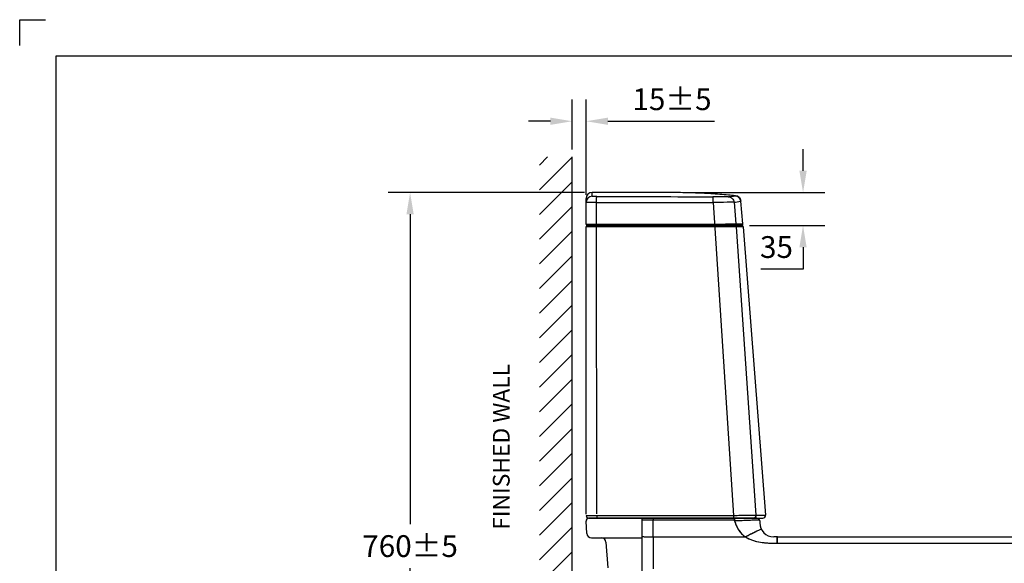
# Model space of a CAD drawing. Units: inches. Extents: x 6049 to 9161, y 4954 to 7145.
# Drawn here: x 6049 to 7108, y 6561 to 7145 of the extents above; entities that cross this region are included whole.
import ezdxf

# ---------------------------------------------------------------- set-up
doc = ezdxf.new("R2010")
doc.units = ezdxf.units.IN
doc.header["$MEASUREMENT"] = 0
doc.styles.add('AS Font', font='arial.ttf')
doc.styles.get("Standard").update_dxf_attribs({"font": 'arial.ttf'})
doc.dimstyles.get("Standard").update_dxf_attribs({"dimscale": 5, "dimtxt": 0.18, "dimasz": 0.18, "dimexe": 0.18, "dimexo": 0.0625, "dimgap": 0.09, "dimtad": 0, "dimtih": 1, "dimtoh": 1, "dimdec": 4, "dimzin": 0, "dimdsep": 46, "dimtxsty": 'Standard', "dimcen": 0.09, "dimadec": 0, "dimazin": 0, "dimtfac": 1, "dimtdec": 4, "dimtofl": 0, "dimtmove": 0, "dimatfit": 3, "dimfxl": 1, "dimtolj": 1, "dimtzin": 0, "dimarcsym": 0})

# ---------------------------------------------------------------- blocks, each defined once
blk = doc.blocks.new('*D75')
at = {"color": 1, "lineweight": -2, "transparency": 16777216}
for p, q in [((6656.581397053325, 6959.33536069177), (6445.633237064629, 6959.33536069177)), ((6635.089537288593, 6199.287453121169), (6445.633237064629, 6199.287453121169))]:
    blk.add_line(p, q, dxfattribs=at)
at = {"color": 2, "lineweight": -2, "transparency": 16777216}
for p, q in [((6469.033237064628, 6935.93536069177), (6469.033237064628, 6602.958814819157)), ((6469.033237064628, 6222.687453121169), (6469.033237064628, 6555.663998993782))]:
    blk.add_line(p, q, dxfattribs=at)
at = {"color": 2, "transparency": 16777216}
for points in [[(6465.133237064629, 6935.93536069177), (6472.933237064628, 6935.93536069177), (6469.033237064628, 6959.33536069177)], [(6465.133237064629, 6222.687453121169), (6472.933237064628, 6222.687453121169), (6469.033237064628, 6199.287453121169)]]:
    blk.add_solid(points, dxfattribs=at)
at = {"layer": 'Defpoints', "color": 0, "transparency": 16777216}
for p in [(6664.706397053325, 6959.33536069177), (6469.033237064628, 6199.287453121169), (6643.214537288593, 6199.287453121169)]:
    blk.add_point(p, dxfattribs=at)
at = {"color": 0, "transparency": 16777216, "insert": (6469.033237064627, 6579.311406906471), "char_height": 23.4, "attachment_point": 5, "style": 'AS Font'}
blk.add_mtext('\\A1;760%%P5', dxfattribs=at)
blk = doc.blocks.new('*D76')
at = {"color": 1, "lineweight": -2, "transparency": 16777216}
for p, q in [((6643.275527032769, 7005.539951975575), (6643.275527032769, 7059.237675941104)), ((6658.246742573121, 6956.79103463057), (6658.246742573121, 7059.237675941104))]:
    blk.add_line(p, q, dxfattribs=at)
at = {"color": 2, "lineweight": -2, "transparency": 16777216}
for p, q in [((6619.875527032769, 7035.837675941104), (6596.475527032769, 7035.837675941104)), ((6681.646742573121, 7035.837675941104), (6796.060930840516, 7035.837675941104))]:
    blk.add_line(p, q, dxfattribs=at)
at = {"color": 2, "transparency": 16777216}
for points in [[(6619.875527032769, 7039.737675941104), (6619.875527032769, 7031.937675941104), (6643.275527032769, 7035.837675941104)], [(6681.646742573121, 7039.737675941104), (6681.646742573121, 7031.937675941104), (6658.246742573121, 7035.837675941104)]]:
    blk.add_solid(points, dxfattribs=at)
at = {"layer": 'Defpoints', "color": 0, "transparency": 16777216}
for p in [(6658.246742573121, 7035.837675941104), (6643.275527032769, 6997.414951975575), (6658.246742573121, 6948.66603463057)]:
    blk.add_point(p, dxfattribs=at)
at = {"color": 0, "transparency": 16777216, "insert": (6750.553836706818, 7059.485083853791), "char_height": 23.4, "attachment_point": 5, "style": 'AS Font'}
blk.add_mtext('\\A1;15%%P5', dxfattribs=at)
blk = doc.blocks.new('*D77')
at = {"color": 2, "lineweight": -2, "transparency": 16777216}
for p, q in [((6891.373978929659, 6982.582210842832), (6891.373978929659, 7005.982210842833)), ((6891.373978929659, 6900.387350950812), (6891.373978929659, 6876.987350950812)), ((6891.373978929659, 6876.987350950812), (6845.99457920251, 6876.987350950812))]:
    blk.add_line(p, q, dxfattribs=at)
at = {"color": 1, "lineweight": -2, "transparency": 16777216}
for p, q in [((6763.687707698296, 6959.182210842832), (6914.773978929658, 6959.182210842832)), ((6833.756258000915, 6923.787350950812), (6914.773978929658, 6923.787350950812))]:
    blk.add_line(p, q, dxfattribs=at)
at = {"color": 2, "transparency": 16777216}
for points in [[(6887.473978929659, 6982.582210842832), (6895.273978929658, 6982.582210842832), (6891.373978929659, 6959.182210842832)], [(6887.473978929659, 6900.387350950812), (6895.273978929658, 6900.387350950812), (6891.373978929659, 6923.787350950812)]]:
    blk.add_solid(points, dxfattribs=at)
at = {"layer": 'Defpoints', "color": 0, "transparency": 16777216}
for p in [(6755.562707698296, 6959.182210842832), (6825.631258000915, 6923.787350950812), (6891.373978929659, 6923.787350950812)]:
    blk.add_point(p, dxfattribs=at)
at = {"color": 0, "transparency": 16777216, "insert": (6862.834279066083, 6900.64273976391), "char_height": 23.4, "attachment_point": 5, "style": 'AS Font'}
blk.add_mtext('\\A1;35', dxfattribs=at)

msp = doc.modelspace()

# ---------------------------------------------------------------- linework, layer by layer
at = {"ltscale": 0.5}
for p, q in [((6049.485377549754, 7117.163057526367), (6049.485377549754, 7144.946057526374)), ((6049.485377549754, 7144.946057526374), (6077.26837754975, 7144.946057526374))]:
    msp.add_line(p, q, dxfattribs=at)
for p, q in [((9122.285177549733, 7105.827593526364), (6088.381577549742, 7105.827593526364)), ((6088.381577549742, 7105.827593526364), (6088.381577549742, 4992.93044352637)), ((6794.76416110082, 6948.519812353467), (6816.498838366859, 6612.330713883615)), ((6819.515132371524, 6922.417906954465), (6840.650698512456, 6612.535449337216)), ((6658.956576764311, 6593.010103023059), (6658.22819120657, 6606.1210430623)), ((6817.420605874711, 6609.287207358667), (6661.22357226619, 6609.287453121165)), ((6661.246742692156, 6609.287351522717), (6848.14518197689, 6609.287351524325)), ((6718.517370130039, 6204.287453121168), (6718.517370130039, 6609.287355576828)), ((6817.384088449213, 6607.314355245268), (6730.230894732436, 6607.306715270469)), ((6841.832847444708, 6609.287414236621), (6816.512267007744, 6609.287414236621)), ((6817.607366296816, 6609.287211046268), (6817.420606341202, 6609.287207518269)), ((6819.852065820207, 6609.287856378666), (6817.606878795112, 6609.287696795768)), ((6844.832847444723, 6607.207070698952), (6841.37831288575, 6607.207075316722)), ((6844.832847444708, 6606.287414236621), (6844.832847444693, 6604.287400500919)), ((6663.948878530329, 6588.287453121168), (6718.517370130025, 6588.287453121165)), ((6679.485026600745, 6583.642403322538), (6681.446807934135, 6556.077525216312)), ((6730.23231711364, 6589.284716357467), (6829.383712399405, 6589.287706107266)), ((6863.767670818739, 6589.287400500923), (6859.832847444693, 6589.287400500919))]:
    msp.add_line(p, q)
at = {"color": 4}
for p, q in [((6608.214537290805, 6988.812869082362), (6616.816620184014, 6997.414951975571)), ((6608.214537290805, 6962.296364787861), (6643.214537290805, 6997.296364787861)), ((6608.214537290805, 6935.779860493361), (6643.214537290805, 6970.779860493361)), ((6608.214537290805, 6909.26335619886), (6643.214537290805, 6944.26335619886)), ((6608.214537290805, 6882.746851904373), (6643.214537290805, 6917.746851904373)), ((6608.214537290805, 6856.230347609887), (6643.214537290805, 6891.230347609872)), ((6608.214537290805, 6829.713843315386), (6643.214537290805, 6864.713843315386)), ((6608.214537290805, 6803.197339020885), (6643.214537290805, 6838.197339020885)), ((6608.214537290805, 6776.680834726384), (6643.214537290805, 6811.680834726384)), ((6608.214537290805, 6750.164330431898), (6643.214537290805, 6785.164330431898)), ((6608.214537290805, 6723.647826137411), (6643.214537290805, 6758.647826137397)), ((6608.214537290805, 6697.13132184291), (6643.214537290805, 6732.13132184291)), ((6608.214537290805, 6670.61481754841), (6643.214537290805, 6705.61481754841)), ((6608.214537290805, 6644.098313253909), (6643.214537290805, 6679.098313253909)), ((6608.214537290805, 6617.581808959422), (6643.214537290805, 6652.581808959422)), ((6608.214537290805, 6591.065304664921), (6643.214537290805, 6626.065304664921)), ((6608.214537290805, 6564.548800370435), (6643.214537290805, 6599.548800370435)), ((6608.214537290805, 6538.032296075934), (6643.214537290805, 6573.032296075934))]:
    msp.add_line(p, q, dxfattribs=at)
at = {"color": 5}
msp.add_line((6643.214537288593, 6199.287453121168), (6643.275527032769, 6997.414951975575), dxfattribs=at)
at = {"color": 7, "linetype": 'Continuous'}
for p, q in [((6658.246742573121, 6925.28735144457), (6658.246742573121, 6952.835255299767)), ((6823.698077281724, 6952.493887365569), (6824.182932246722, 6951.391647676267)), ((6823.758705692422, 6952.382217185269), (6824.223930686223, 6951.264251534069)), ((6824.182932246722, 6951.391647676267), (6824.470051564522, 6950.11062670937)), ((6824.223930686223, 6951.264251534069), (6824.47396669712, 6950.07724386137)), ((6824.48962832942, 6949.924790900469), (6824.470051564522, 6950.11062670937)), ((6826.715150857925, 6925.423032929767), (6824.489628005625, 6949.924789915668)), ((6658.246742692156, 6613.787351522717), (6658.246742692156, 6922.287351522717)), ((6825.631250758719, 6923.78735144457), (6659.746742573121, 6923.78735144457)), ((6659.746742573121, 6923.78735144457), (6825.22258837622, 6923.78735144457)), ((6827.123891018322, 6922.423033268667), (6851.13297740236, 6612.558720497114)), ((6863.650753529309, 6589.287818192567), (7392.303743243803, 6589.287453121168))]:
    msp.add_line(p, q, dxfattribs=at)
at = {"color": 9, "linetype": 'Continuous'}
for p, q in [((6664.710154337625, 6955.153454875867), (6664.706396923923, 6959.335360729568)), ((6669.332577657418, 6925.353252099069), (6669.298415789124, 6948.64975737057)), ((6817.250003335821, 6948.751389950768), (6819.14872768802, 6925.418052419768)), ((6822.354101675422, 6949.48935274867), (6824.489627986824, 6949.92479010517)), ((6669.332606462025, 6925.361684214468), (6796.494842426122, 6925.35394926137)), ((6796.835006200423, 6922.351035780465), (6669.337917325725, 6922.361958785466)), ((6792.835006319458, 6922.351035858613), (6669.33791744476, 6922.361958863613)), ((6823.123891137357, 6922.423033346814), (6815.515131345359, 6922.417920227111)), ((6819.14872768802, 6925.418052419768), (6826.715150857619, 6925.423032932168)), ((6827.123891018322, 6922.423033268667), (6819.515131226324, 6922.417920148963)), ((6669.863806639185, 6609.288493786969), (6816.479806805384, 6609.286154578467)), ((6669.882937111657, 6612.319965580917), (6816.498937277856, 6612.317626372414)), ((6840.650792276056, 6612.535457103715), (6851.13297740236, 6612.558720497114))]:
    msp.add_line(p, q, dxfattribs=at)
at = {"color": 7, "linetype": 'Continuous'}
for points in [[(6818.66794137372, 6955.804060219368), (6819.023532443722, 6955.758291685367), (6820.185315879824, 6955.464228585169), (6821.27648847232, 6954.960066061069), (6822.258258679625, 6954.261805397268), (6823.09549813772, 6953.392855177367), (6823.758705692422, 6952.382217185269)], [(6818.667941353624, 6955.804060220368), (6818.938771773623, 6955.77101501897), (6820.095347734421, 6955.49533686737), (6821.186150033622, 6955.011481137567), (6822.172687230521, 6954.33423354867), (6823.019863452419, 6953.485799306268), (6823.698077281724, 6952.493887365569)]]:
    msp.add_lwpolyline(points, dxfattribs=at)
at = {"color": 9, "linetype": 'Continuous'}
for centre, radius, start, end in [((6664.739815644525, 6948.65956504497), 6.493516904600001, 90.26170075192331, 179.9399648152556), ((6837.682963299956, 6612.243986264015), 2.9566364095, 270.0608867990009, 281.9770379054974)]:
    msp.add_arc(centre, radius, start, end, dxfattribs=at)
at = {"color": 7, "linetype": 'Continuous'}
for centre, radius, start, end in [((6664.746742573121, 6952.835486021369), 6.5, 90.3556374529513, 180.0020337288464), ((6754.40188496492, 6317.963380754069), 641.0700892209, 84.24650445091929, 84.9193253825031), ((6818.016276841225, 6949.336808597668), 6.5000000267, 6.837217194925444, 84.24233953285797), ((6659.746742573121, 6925.28735144457), 1.5, 180, 270), ((6659.747278297522, 6922.28735144457), 1.5, 90.02046316131077, 180), ((6659.747278416557, 6922.287351522717), 1.5, 90.02046316131077, 180), ((6825.221301467025, 6925.28735144457), 1.5, 270.0493285556727, 5.189748750242004), ((6825.630040925918, 6922.28735144457), 1.5, 5.189758952304094, 89.95351115441433), ((6661.246742692156, 6612.287351522717), 3, 180, 270), ((6848.145280225957, 6612.287351522717), 3, 269.9981235810324, 5.189868763459012)]:
    msp.add_arc(centre, radius, start, end, dxfattribs=at)
for centre, radius, start, end in [((6661.22357226619, 6606.287453121165), 3, 90, 183.1798301198682), ((6801.929042351128, 6607.329329909569), 71.6981007878, 179.2249278467371, 180.0169289686569), ((6935.437566326003, 6607.329378500567), 118.0463365316, 179.5263938547213, 180.0054278144793), ((6841.832847444708, 6606.287414236621), 3, 0, 90), ((6859.832847444693, 6604.287400500919), 15, 180, 270), ((6663.948878530329, 6593.287453121168), 5, 183.1798301196594, 270), ((6674.4976414788, 6583.287453121168), 5, 4.070853826240081, 90), ((6589.131487548049, 7089.109168395823), 554.5622539549, 295.6718219708787, 296.0443319662087), ((6863.451863128303, 6777.400230483968), 195.055742953, 269.855795232745, 270.0710678080343), ((6863.37157566725, 6729.09208846312), 146.7496236212, 269.9015371825996, 270.1265722494433)]:
    msp.add_arc(centre, radius, start, end)
at = {"color": 7, "linetype": 'Continuous', "start_tangent": (-0.9960702703864726, 0.08856645218263771), "end_tangent": (-0.999980739401415, -0.006206514819085412)}
msp.add_spline([(6811.17398505542, 6956.51470049667), (6792.34008761322, 6957.911009974668), (6773.625131864019, 6958.759924971567), (6755.232680995219, 6959.187281882269), (6737.343612212424, 6959.365759874468), (6698.817303474023, 6959.41100950877), (6664.706397053325, 6959.335360691769)], degree=3, dxfattribs=at)
at = {"color": 9, "linetype": 'Continuous'}
for points, start_tangent, end_tangent in [([(6669.776142338122, 6954.821486411368), (6667.800532546722, 6954.848211515668), (6666.92421113642, 6954.879386818268), (6666.163328563523, 6954.920847898268), (6665.543910412225, 6954.970948119567), (6665.086249878024, 6955.02777357817), (6664.805184657422, 6955.089349406669), (6664.710154337625, 6955.153454875867)], (-0.9999997546089192, 0.0007005584213068041), (-0.003141671811214689, 0.9999950649369379)), ([(6669.291764420921, 6948.649765474568), (6669.342271544423, 6950.940292716069), (6669.388030288623, 6951.975066917969), (6669.447737083521, 6952.889651239969), (6669.519460571018, 6953.65385829157), (6669.600823698724, 6954.242446125568), (6669.689617143425, 6954.63598086937), (6669.776439168423, 6954.821486480268)], (0.01597766981602515, 0.9998723488862218), (0.7225921861249166, 0.6912745710289177)), ([(6669.776142338122, 6954.821486411368), (6734.110130494822, 6954.80929548557), (6794.463210845823, 6954.590116933569)], (0.9999997964210956, -0.0006380891533554783), (0.9999683598613716, -0.007954827223680024)), ([(6811.021203932125, 6954.677524152768), (6810.394220602318, 6954.637075041267), (6809.236225512823, 6954.608620364669), (6807.56844730272, 6954.588915626969), (6805.455580478219, 6954.57544809097), (6800.282177269719, 6954.565781998869), (6794.463210845823, 6954.590116933569)], (-0.9916740942213464, -0.1287730206614415), (-0.9999684360968806, 0.007945238193970786)), ([(6794.76416110082, 6948.519812353467), (6794.750177963118, 6950.814991844668), (6794.725131430923, 6951.84522101427), (6794.689090176324, 6952.749246819268), (6794.643214329224, 6953.497508208969), (6794.589006406923, 6954.065867293469), (6794.528212532021, 6954.433837958567), (6794.46321085702, 6954.590118009669)], (0.004518218855084116, 0.9999897927970953), (-0.8131296581518975, 0.5820826049915754)), ([(6811.021203932125, 6954.677524152768), (6813.209572751924, 6954.960155959568), (6814.947503367524, 6955.188921253269), (6816.28418136652, 6955.376629098569), (6817.269197571621, 6955.529178383767), (6817.951814838923, 6955.648536668169), (6818.380654157821, 6955.734621456667), (6818.603581436821, 6955.78668142197), (6818.668366752723, 6955.804018892471)], (0.9916351867854596, 0.1290722910967603), (0.9976002212822664, -0.06923726234891872)), ([(6811.021203952723, 6954.677524813868), (6813.296451004424, 6954.178971511267), (6815.249749364519, 6952.90111136707), (6816.627269321621, 6951.010001381669), (6817.25000314912, 6948.751389931468)], (0.9994416016190928, -0.03341384373374084), (0.08889479062415566, -0.9960410213439442)), ([(6669.298415856223, 6948.649711586967), (6667.096550701519, 6948.646662695867), (6665.002779380424, 6948.645371226367), (6663.092591185521, 6948.645829749267), (6661.430396682021, 6948.64790364417), (6660.710973837724, 6948.649446775168), (6660.074317516022, 6948.651275191368), (6659.526076426524, 6948.653350954667), (6659.070974071523, 6948.65563102157), (6658.712678724425, 6948.658066525869), (6658.45463083052, 6948.660620095469), (6658.363879489623, 6948.66195688967), (6658.298868937925, 6948.663351571568), (6658.259767268222, 6948.664817635369), (6658.246742573121, 6948.666368574969)], (-0.9999984404463291, -0.001766098782555096), (0.04365580954956157, 0.9990466306897654)), ([(6669.298415789124, 6948.64975737057), (6699.638079836024, 6948.638752458267), (6794.76416791362, 6948.519818791468)], (0.9999991309844315, -0.001318343802651238), (0.999984148277534, -0.005630558911407409)), ([(6817.250005086424, 6948.751390061169), (6814.86615996462, 6948.763892146369), (6809.781935196521, 6948.724715070369), (6794.764166643725, 6948.51981689177)], (-0.9998390458909567, 0.01794107889345891), (-0.9999420722603993, -0.01076346243448054)), ([(6817.250003335821, 6948.751389950768), (6818.897462330422, 6948.978800980068), (6822.354101675422, 6949.48935274867)], (0.9905968079954117, 0.136813610394951), (0.9866161653527235, 0.1630599345783252)), ([(6658.246742573121, 6925.28735144457), (6658.259882770819, 6925.290434253867), (6658.29914955182, 6925.29351498917), (6658.364396227726, 6925.296585428768), (6658.455476110021, 6925.299637350668), (6658.714534232922, 6925.305652860169), (6659.074249601725, 6925.311502384669), (6659.531164910919, 6925.317136989269), (6660.081601014024, 6925.322508908567), (6660.72068516362, 6925.327573709968), (6661.442769634325, 6925.332289124969), (6663.110688231622, 6925.340510259269), (6665.026710791519, 6925.346877468967), (6667.126013831321, 6925.351173367369), (6669.33257765752, 6925.353252099269)], (0.009090469411465806, 0.9999586808293027), (0.9999999121413865, 0.0004191863780440453)), ([(6669.33788354432, 6922.352051993165), (6667.131594253622, 6922.350007903066), (6665.030180740925, 6922.345796776363), (6663.113179922721, 6922.339553062669), (6661.444980449522, 6922.33148520697), (6660.72220966112, 6922.32685463667), (6660.082685772124, 6922.321879499464), (6659.532093771622, 6922.31660187837), (6659.074738634923, 6922.311066595666), (6658.714830869225, 6922.305318680063), (6658.455788519123, 6922.299408495167), (6658.36462806232, 6922.296411871564), (6658.29928064082, 6922.293398179364), (6658.259925672019, 6922.290375382366), (6658.246742573121, 6922.28735144457)], (-0.9999999125508052, -0.0004182085389186856), (-0.01236170058243608, -0.9999235912602075)), ([(6669.337883663355, 6922.352052071313), (6667.131594372657, 6922.350007981214), (6665.03018085996, 6922.345796854511), (6663.113180041755, 6922.339553140816), (6661.444980568556, 6922.331485285117), (6660.722209780155, 6922.326854714817), (6660.082685891159, 6922.321879577611), (6659.532093890657, 6922.316601956517), (6659.074738753958, 6922.311066673813), (6658.71483098826, 6922.305318758211), (6658.455788638157, 6922.299408573314), (6658.364628181354, 6922.296411949711), (6658.299280759855, 6922.293398257511), (6658.259925791053, 6922.290375460513), (6658.246742692156, 6922.287351522717)], (-0.9999999125508052, -0.0004182085389186856), (-0.01236170058243608, -0.9999235912602075)), ([(6669.332619490624, 6925.353227986968), (6669.339852340219, 6924.760217204969), (6669.364227271324, 6924.250288590169), (6669.381749917024, 6924.054165749468), (6669.401993420919, 6923.908360462467), (6669.424052313521, 6923.818239443567), (6669.446848272024, 6923.78735152597)], (-0.003351809466989372, -0.9999943826708713), (0.9999906667779963, -0.004320457950081122)), ([(6669.882942809358, 6613.83212635081), (6669.724403828955, 6690.978624614412), (6669.337884171653, 6922.352044846316)], (-0.002181981555304897, 0.9999976194754128), (-0.001477928887116419, 0.9999989078625061)), ([(6669.339179157219, 6922.352068461866), (6669.349193848122, 6922.905354951067), (6669.374082592823, 6923.370967560567), (6669.391079291023, 6923.548116264467), (6669.410379461324, 6923.679199435664), (6669.431210569424, 6923.759894094069), (6669.452660843219, 6923.78735134577)], (0.003259291179050125, 0.9999946884963992), (0.9999885005778064, -0.00479569725385197)), ([(6669.339179276254, 6922.352068540014), (6669.349193967157, 6922.905355029215), (6669.374082711858, 6923.370967638714), (6669.391079410058, 6923.548116342615), (6669.410379580358, 6923.679199513811), (6669.431210688459, 6923.759894172216), (6669.452660962254, 6923.787351423917)], (0.003259291179050125, 0.9999946884963992), (0.9999885005778064, -0.00479569725385197)), ([(6815.515132490558, 6922.417907032613), (6813.112942998056, 6922.433832880312), (6807.977454396858, 6922.429814098016), (6800.87337199626, 6922.407410173312), (6792.834932231255, 6922.376246126513)], (-0.9997096470710509, 0.02409608999558093), (-0.9999920530659122, -0.003986703528198895)), ([(6796.49477121682, 6925.377650504069), (6804.525649976325, 6925.40871762677), (6811.619316361923, 6925.43082199887), (6816.746848001419, 6925.434415681669), (6819.148728063125, 6925.418052309668)], (0.9999920533202206, 0.00398663973908951), (0.9996959877040639, -0.02465628050611277)), ([(6819.515132371524, 6922.417906954465), (6817.112942879021, 6922.433832802165), (6811.977454277823, 6922.429814019869), (6804.873371877226, 6922.407410095165), (6796.83493211222, 6922.376246048366)], (-0.9997096470710509, 0.02409608999558093), (-0.9999920530659122, -0.003986703528198895)), ([(6819.148642595419, 6925.418044959467), (6818.76310769862, 6924.273829702767), (6817.664681436623, 6923.787351446767)], (0.08653529111763088, -0.9962487858919513), (-0.9999999985608559, -5.364968213183673e-05)), ([(6819.515005648818, 6922.417920124269), (6819.03755915482, 6923.393330725764), (6818.030969878118, 6923.78735144457)], (-0.08645200211495516, 0.9962560169606585), (-0.9999999999999873, 1.598096505747567e-07)), ([(6658.246742692156, 6612.287351522717), (6658.260722084857, 6612.289500495315), (6658.302470734559, 6612.291649281417), (6658.371823188658, 6612.293791457714), (6658.468613994859, 6612.295920600316), (6658.74383220366, 6612.300114191114), (6659.125775574857, 6612.304184852715), (6659.610523483554, 6612.308096856113), (6660.193904755155, 6612.311815455914), (6660.87041129956, 6612.315307821415), (6661.633670878158, 6612.318542360115), (6663.392028070453, 6612.324119378516), (6665.403205117856, 6612.328336536813), (6667.594902892653, 6612.331038902716), (6669.882942500057, 6612.332126413015)], (0.01844809444643356, 0.9998298194249338), (0.9999999936760331, 0.0001124630336814647)), ([(6669.882928071658, 6612.332117629014), (6669.88947382396, 6611.172052078417), (6669.897773506555, 6610.643813382916), (6669.909068996056, 6610.181828147613), (6669.922905016754, 6609.802369683615), (6669.938795199856, 6609.520701669617), (6669.956054231958, 6609.346826455714), (6669.964942924953, 6609.302379535317), (6669.973868432256, 6609.287351558816)], (-0.0004521104159511686, -0.9999998977980807), (0.9999869327139179, -0.005112181668358116)), ([(6816.498838366859, 6612.330713883615), (6816.501789628257, 6611.180650287615), (6816.505529380358, 6610.656003058813), (6816.510621970758, 6610.196012813916), (6816.516862767558, 6609.816556766315), (6816.524034128457, 6609.532558427314), (6816.531836313456, 6609.354085068115), (6816.539909561956, 6609.287653607616)], (-0.0002002119546598984, -0.9999999799575864), (0.6994198200005725, -0.7147110712661214)), ([(6816.498939985655, 6612.330715455713), (6832.540400462856, 6612.475617946415), (6838.047807722656, 6612.524160570416), (6840.650792306258, 6612.535457044416)], (0.999968283843123, 0.007964377429502892), (0.9999902489811096, -0.004416100394970203)), ([(6840.650698512456, 6612.535449337216), (6840.071208478153, 6610.494624971316), (6838.296523504954, 6609.351713328617)], (0.08201055908985218, -0.9966314605699391), (-0.9783281536717366, -0.2070604349779336)), ([(6863.693803222213, 6582.344935649967), (6941.989408235404, 6582.338628072267), (7020.281617968216, 6582.330065162966), (7098.544530387113, 6582.321219796068), (7137.651935452308, 6582.314724075965), (7176.621994829115, 6582.259557714068), (7215.099544104411, 6582.235779321368), (7252.677589184608, 6582.203630264566), (7288.769964819006, 6582.142055291465), (7305.995221339315, 6582.096863135267), (7322.479425995716, 6582.040649138068), (7338.036211117203, 6581.974255682865), (7352.462088765609, 6581.899577052566), (7365.527421137307, 6581.816408757565), (7376.915522715706, 6581.726055826469), (7381.860501809515, 6581.681373614968), (7386.24449108991, 6581.638725788566), (7390.023512345408, 6581.599048933466), (7393.146719995206, 6581.564701155167), (7395.57498831701, 6581.537716287065), (7397.303849478809, 6581.518450075168), (7397.906540877102, 6581.511732472166), (7398.335756037504, 6581.506948103969), (7398.592514170105, 6581.504081526867), (7398.67783448521, 6581.503117296867)], (0.9999999983389839, -5.763707344123479e-05), (-0.9553468137786925, -0.2954868277993122))]:
    msp.add_spline(points, degree=3, dxfattribs=dict(at, start_tangent=start_tangent, end_tangent=end_tangent))
for points, start_tangent, end_tangent in [([(6730.230894954135, 6607.308152869468), (6727.932787021129, 6607.307672485466), (6725.726804202526, 6607.306439643567), (6723.702161422336, 6607.304500466566), (6721.931691999825, 6607.301923131266), (6720.480427121032, 6607.298806557265), (6719.892598269131, 6607.297081814869), (6719.403721502737, 6607.295266622569), (6719.018602634127, 6607.293376661169), (6718.741189213835, 6607.291429598169), (6718.57351853313, 6607.289447522767), (6718.517370130039, 6607.287453121168)], (-0.9999999991838727, -4.04011718918685e-05), (0.1027719007718445, -0.9947049494255783)), ([(6730.23231711364, 6589.284716357467), (6730.230894954528, 6607.308152824467)], (-0.0001833397141417571, 0.9999999831932744), (2.684671701647856e-05, 0.9999999996396269)), ([(6817.384061140114, 6607.318032221469), (6821.810034382612, 6597.223353312468), (6825.16135698061, 6592.839201013566), (6829.383712399405, 6589.287706107266)], (0.3101575102834134, -0.9506851838620367), (0.8327750476759166, -0.5536115244179577)), ([(6817.420605874711, 6609.287207358667), (6817.413098596913, 6609.225865456368), (6817.406020751911, 6609.032120197267), (6817.399943378103, 6608.718030976765), (6817.395262620008, 6608.305136823766)], (-0.6777883326236688, 0.735257081679073), (-0.008511006456570039, -0.9999637807286303)), ([(6841.377586397535, 6607.206523403621), (6840.985722729547, 6607.260060431422), (6840.401209843334, 6607.27268649672), (6838.667707685254, 6607.205575135319), (6836.235215503348, 6607.068229134225), (6833.208327288641, 6606.911459703021), (6829.719511470645, 6606.762634563923), (6825.89667390865, 6606.625421191625), (6817.708940532542, 6606.329397866321)], (-0.9679312979758564, 0.2512150520943636), (-0.9991075078592689, -0.04223964653309793)), ([(6817.708940532542, 6606.329397866321), (6819.608821418649, 6601.424461186522), (6822.082871819253, 6596.782096930118), (6825.335721810643, 6592.650845957419), (6829.376664096537, 6589.287651595318)], (0.3221823452490831, -0.946677630669385), (0.8325367219127751, -0.5539698607927427)), ([(6817.761705769652, 6609.287414236323), (6817.757494622248, 6609.272977567621), (6817.753300095446, 6609.230183048422), (6817.749168572354, 6609.159791645624), (6817.74514643614, 6609.062564325818), (6817.737614899135, 6608.79069854552), (6817.731018126044, 6608.423890756524), (6817.725579686743, 6607.976351094819), (6817.721509462444, 6607.463243755724), (6817.717987743647, 6606.329717116118)], (-0.9999995272328287, -0.0009723857872810623), (-0.0002198873195296385, -0.9999999758247832)), ([(6841.056543942006, 6594.821596283467), (6838.430816995115, 6593.576119456867), (6829.383712399405, 6589.287706107266)], (-0.9031910510253671, -0.4292387742826746), (-0.9052692420468684, -0.4248383214869962)), ([(6846.658211138554, 6597.665831510619), (6846.096557547546, 6597.381438798119), (6844.980852200246, 6596.855777738522), (6843.450832561244, 6596.123549550918), (6841.625044462435, 6595.231974090523), (6837.389479154448, 6593.164527907124), (6832.621166195346, 6590.860164479324)], (-0.8528605887390359, -0.5221386943865636), (-0.9014074629538764, -0.4329718070856995)), ([(6718.517370130039, 6589.635840708667), (6718.573598046833, 6589.602022252767), (6718.741162913329, 6589.568434088466), (6719.018386612939, 6589.535445853567), (6719.403323584136, 6589.503418205867), (6720.479771613625, 6589.443392368868), (6721.930941356537, 6589.390498861268), (6723.701609893238, 6589.346817426668), (6725.726853687231, 6589.313946044466), (6730.232981910727, 6589.284711112768)], (2.064889862615482e-06, -0.9999999999978683), (0.9999999997462876, 2.252609601816639e-05)), ([(6730.232981865529, 6589.284716393465), (6730.231760782526, 6554.892640998166)], (-0.0001905959096834338, -0.9999999818365994), (0.0001005640764060963, -0.9999999949434333)), ([(6829.376664096537, 6589.287651595318), (6832.574294131151, 6587.460316791324)], (0.8323204031637306, -0.5542948190966295), (0.8983554228780058, -0.4392693185116384)), ([(6829.383701291914, 6589.287689409867), (6845.653812618915, 6583.564132953267), (6854.284205079111, 6582.627766936465), (6862.960938537206, 6582.345408121168)], (0.8329322782726811, -0.5533749360166947), (0.9999967573387923, -0.002546627554366764)), ([(6832.574294131151, 6587.460316791324), (6847.551125975344, 6583.278314129523), (6855.320237716154, 6582.557572621024), (6863.119386962953, 6582.343223038618)], (0.8971262392809634, -0.4417742758395919), (0.9999994062155882, -0.00108975615209913)), ([(6863.767670818739, 6589.287400500923), (6863.752859903838, 6589.151191629725), (6863.707371909146, 6588.98274778502), (6863.68283688794, 6588.74906661152), (6863.690652860754, 6588.097253806322), (6863.692959105643, 6587.223004402019), (6863.686133056053, 6586.16387345802), (6863.690981337149, 6584.963509899623), (6863.676646929951, 6583.669515840521), (6863.695762283347, 6582.342179192719)], (0.9999988588995782, -0.001510695052541698), (0.05791869659022646, -0.9983213032813081)), ([(6863.693402349007, 6582.344935675767), (6863.69759562561, 6584.964928487968), (6863.704028291209, 6586.165049882268), (6863.713025107707, 6587.224449353566), (6863.724230335913, 6588.097599364567), (6863.737163083209, 6588.749447103169), (6863.74411516311, 6588.982683745767), (6863.751294712511, 6589.151052631668), (6863.758625366714, 6589.253120107268), (6863.766030761213, 6589.287453138365)], (-0.0006822229789040723, 0.9999997672858765), (0.9999987307334006, -0.001593276996611058))]:
    msp.add_spline(points, degree=3, dxfattribs=dict(start_tangent=start_tangent, end_tangent=end_tangent))

# ---------------------------------------------------------------- texts
at = {"insert": (6558.034086663152, 6596.831891765379), "char_height": 18, "width": 272.1641078348434, "attachment_point": 1, "rotation": 90, "style": 'AS Font'}
msp.add_mtext('FINISHED WALL', dxfattribs=at)

# ---------------------------------------------------------------- dimensions: what is measured, and where the dimension line sits
dim = msp.add_linear_dim(base=(6658.246742573121, 7035.837675941104), p1=(6643.275527032769, 6997.414951975575), p2=(6658.246742573121, 6948.66603463057), text='15%%P5', dimstyle='Standard', override={"dimscale": 130, "dimtad": 1, "dimdec": 0, "dimtxsty": 'AS Font', "dimcen": 0, "dimclrd": 2, "dimclre": 1, "dimtdec": 0})
dim.commit()
dim.dimension.update_dxf_attribs({"geometry": '*D76', "text_midpoint": (6750.553836706818, 7059.485083853791)})
dim = msp.add_linear_dim(base=(6891.373978929659, 6923.787350950812), p1=(6755.562707698296, 6959.182210842832), p2=(6825.631258000915, 6923.787350950812), angle=90, dimstyle='Standard', override={"dimscale": 130, "dimtad": 1, "dimdec": 0, "dimtxsty": 'AS Font', "dimcen": 0, "dimclrd": 2, "dimclre": 1, "dimtdec": 0})
dim.commit()
dim.dimension.update_dxf_attribs({"geometry": '*D77', "text_midpoint": (6862.834279066083, 6900.64273976391)})
dim = msp.add_linear_dim(base=(6469.033237064628, 6199.287453121169), p1=(6664.706397053325, 6959.33536069177), p2=(6643.214537288593, 6199.287453121169), angle=90, text='760%%P5', dimstyle='Standard', override={"dimscale": 130, "dimtad": 1, "dimdec": 0, "dimtxsty": 'AS Font', "dimcen": 0, "dimclrd": 2, "dimclre": 1, "dimtdec": 0})
dim.commit()
dim.dimension.update_dxf_attribs({"geometry": '*D75', "text_midpoint": (6469.033237064627, 6579.311406906471)})

doc.saveas('drawing.dxf')
